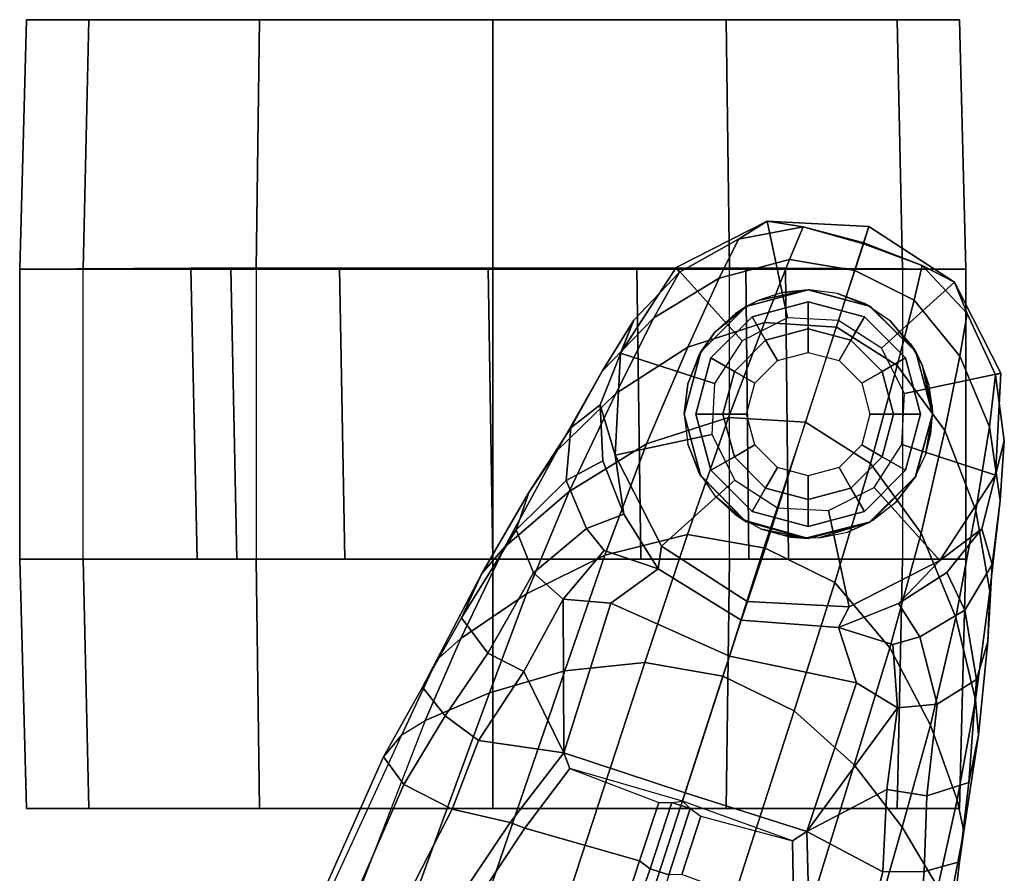
# Model space of a CAD drawing. Units: inches. Extents: x -12.5 to 13.5, y -13.4 to 13.4.
# Drawn here: x 2 to 4.5, y 11.2 to 13.4 of the extents above; entities that cross this region are included whole.
import ezdxf

# ---------------------------------------------------------------- set-up
doc = ezdxf.new("R2010")
doc.units = ezdxf.units.IN
doc.header["$MEASUREMENT"] = 0
doc.layers.add('SEAT-BASE', color=5, linetype='Continuous')
doc.layers.add('SEAT-CASTER', color=5, linetype='Continuous')

msp = doc.modelspace()

# ---------------------------------------------------------------- linework, layer by layer
at = {"layer": 'SEAT-BASE'}
for points in [[(3.8499, 12.5495, 2.5), (3.6827, 12.7353, 2.5), (3.9133, 12.8528, 2.5), (3.9652, 12.6083, 2.5)], [(3.841, 12.807, 2.9109), (3.9133, 12.8528, 2.5), (3.6827, 12.7353, 2.5), (3.6915, 12.7239, 2.9282)], [(3.792, 12.7087, 3.3033), (3.9698, 12.7555, 3.2751), (4.0048, 12.8387, 2.8925), (3.841, 12.807, 2.9109)], [(3.9133, 12.8528, 2.5), (3.841, 12.807, 2.9109), (4.0048, 12.8387, 2.8925)], [(3.9652, 12.6083, 2.5), (3.9133, 12.8528, 2.5), (4.1717, 12.8392, 2.5), (4.0945, 12.6015, 2.5)], [(4.0048, 12.8387, 2.8925), (4.1575, 12.7956, 2.8814), (4.1717, 12.8392, 2.5), (3.9133, 12.8528, 2.5)], [(4.0048, 12.8387, 2.8925), (3.9698, 12.7555, 3.2751), (4.1357, 12.7283, 3.2574), (4.1584, 12.7984, 2.8819)], [(4.1717, 12.8392, 2.5), (4.3887, 12.6983, 2.5), (4.203, 12.531, 2.5), (4.0945, 12.6015, 2.5)], [(4.1717, 12.8392, 2.5), (4.1575, 12.7956, 2.8814), (4.3064, 12.7407, 2.8925), (4.3887, 12.6983, 2.5)], [(3.6264, 12.6079, 3.3285), (3.792, 12.7087, 3.3033), (3.841, 12.807, 2.9109), (3.6915, 12.7239, 2.9282)], [(4.1357, 12.7283, 3.2574), (4.2859, 12.6528, 3.2751), (4.3064, 12.7407, 2.8925), (4.1584, 12.7984, 2.8819)], [(3.792, 12.7087, 3.3033), (3.7124, 12.5339, 3.6432), (3.9065, 12.5963, 3.6222), (3.9698, 12.7555, 3.2751)], [(3.9065, 12.5963, 3.6222), (4.0892, 12.5846, 3.6092), (4.1357, 12.7283, 3.2574), (3.9698, 12.7555, 3.2751)], [(4.3064, 12.7407, 2.8925), (4.2859, 12.6528, 3.2751), (4.4022, 12.5105, 3.3033), (4.4203, 12.6187, 2.9109)], [(4.3064, 12.7407, 2.8925), (4.4203, 12.6187, 2.9109), (4.3887, 12.6983, 2.5), (4.3064, 12.7407, 2.8925)], [(3.4946, 12.4729, 3.3324), (3.6264, 12.6079, 3.3285), (3.6915, 12.7239, 2.9282), (3.575, 12.6017, 2.9332)], [(3.7795, 12.441, 2.5), (3.5418, 12.5182, 2.5), (3.6827, 12.7353, 2.5), (3.8499, 12.5495, 2.5)], [(3.6915, 12.7239, 2.9282), (3.6827, 12.7353, 2.5), (3.5418, 12.5182, 2.5), (3.575, 12.6017, 2.9332)], [(4.1357, 12.7283, 3.2574), (4.0888, 12.5848, 3.6092), (4.2435, 12.4868, 3.6222), (4.2859, 12.6528, 3.2751)], [(3.6264, 12.6079, 3.3285), (3.5293, 12.416, 3.6569), (3.7124, 12.5339, 3.6432), (3.792, 12.7087, 3.3033)], [(4.3887, 12.6983, 2.5), (4.5062, 12.4677, 2.5), (4.2618, 12.4157, 2.5), (4.203, 12.531, 2.5)], [(4.5062, 12.4677, 2.5), (4.3887, 12.6983, 2.5), (4.4203, 12.6187, 2.9109), (4.4925, 12.4637, 2.9282)], [(4.2435, 12.4868, 3.6222), (4.3639, 12.3222, 3.6432), (4.4022, 12.5105, 3.3033), (4.2859, 12.6528, 3.2751)], [(4.4203, 12.6187, 2.9109), (4.4022, 12.5105, 3.3033), (4.4769, 12.3315, 3.3285), (4.4925, 12.4637, 2.9282)], [(3.4946, 12.4729, 3.3324), (3.3805, 12.2716, 3.6448), (3.5293, 12.416, 3.6569), (3.6264, 12.6079, 3.3285)], [(3.4156, 12.3292, 3.2893), (3.4946, 12.4729, 3.3324), (3.575, 12.6017, 2.9332), (3.4895, 12.3873, 2.8905)], [(3.4895, 12.3873, 2.8905), (3.575, 12.6017, 2.9332), (3.5418, 12.5182, 2.5), (3.5283, 12.2598, 2.5)], [(3.6076, 12.2881, 3.909), (3.8155, 12.3556, 3.9076), (3.9065, 12.5963, 3.6222), (3.7124, 12.5339, 3.6432)], [(3.9065, 12.5963, 3.6222), (3.8155, 12.3556, 3.9076), (4.0107, 12.3436, 3.904), (4.0892, 12.5846, 3.6092)], [(4.0107, 12.3436, 3.904), (4.1756, 12.2385, 3.9076), (4.2435, 12.4868, 3.6222), (4.0888, 12.5848, 3.6092)], [(3.4109, 12.1672, 3.8966), (3.6076, 12.2881, 3.909), (3.7124, 12.5339, 3.6432), (3.5293, 12.416, 3.6569)], [(3.7727, 12.3118, 2.5), (3.5283, 12.2598, 2.5), (3.5418, 12.5182, 2.5), (3.7795, 12.441, 2.5)], [(4.2435, 12.4868, 3.6222), (4.1756, 12.2385, 3.9076), (4.3041, 12.0618, 3.909), (4.3639, 12.3222, 3.6432)], [(4.3639, 12.3222, 3.6432), (4.4427, 12.1192, 3.6569), (4.4769, 12.3315, 3.3285), (4.4022, 12.5105, 3.3033)], [(3.4156, 12.3292, 3.2893), (3.3091, 12.1651, 3.5967), (3.3805, 12.2716, 3.6448), (3.4946, 12.4729, 3.3324)], [(4.5062, 12.4677, 2.5), (4.4927, 12.2093, 2.5), (4.255, 12.2865, 2.5), (4.2618, 12.4157, 2.5)], [(4.4925, 12.4637, 2.9282), (4.4769, 12.3315, 3.3285), (4.5042, 12.1449, 3.3324), (4.5149, 12.2963, 2.9332)], [(4.4927, 12.2093, 2.5), (4.5062, 12.4677, 2.5), (4.4925, 12.4637, 2.9282), (4.5149, 12.2963, 2.9332)], [(3.2484, 12.0273, 3.8572), (3.4109, 12.1672, 3.8966), (3.5293, 12.416, 3.6569), (3.3805, 12.2716, 3.6448)], [(3.4033, 12.1958, 3.1952), (3.4156, 12.3292, 3.2893), (3.4895, 12.3873, 2.8905), (3.4967, 12.2456, 2.8366)], [(3.5496, 12.1102, 2.7842), (3.4967, 12.2456, 2.8366), (3.4895, 12.3873, 2.8905), (3.5283, 12.2598, 2.5)], [(3.6076, 12.2881, 3.909), (3.5014, 12.0064, 4.0946), (3.7115, 12.0586, 4.1145), (3.8155, 12.3556, 3.9076)], [(3.8155, 12.3556, 3.9076), (3.7115, 12.0586, 4.1145), (3.9094, 12.0238, 4.1139), (4.0107, 12.3436, 3.904)], [(3.9046, 12.0254, 4.1139), (4.0852, 11.9372, 4.1145), (4.1756, 12.2385, 3.9076), (4.0107, 12.3436, 3.904)], [(3.4033, 12.1958, 3.1952), (3.2765, 12.0702, 3.5131), (3.3091, 12.1651, 3.5967), (3.4156, 12.3292, 3.2893)], [(3.8314, 12.1965, 2.5), (3.6457, 12.0292, 2.5), (3.5283, 12.2598, 2.5), (3.7727, 12.3118, 2.5)], [(4.3639, 12.3222, 3.6432), (4.3041, 12.0618, 3.909), (4.3922, 11.8483, 3.8966), (4.4427, 12.1192, 3.6569)], [(4.4427, 12.1192, 3.6569), (4.4782, 11.9149, 3.6448), (4.5042, 12.1449, 3.3324), (4.4769, 12.3315, 3.3285)], [(3.4109, 12.1672, 3.8966), (3.303, 11.9081, 4.0545), (3.5014, 12.0064, 4.0946), (3.6076, 12.2881, 3.909)], [(4.4927, 12.2093, 2.5), (4.3517, 11.9923, 2.5), (4.1845, 12.1779, 2.5), (4.255, 12.2865, 2.5)], [(4.4927, 12.2093, 2.5), (4.5149, 12.2963, 2.9332), (4.458, 12.0726, 2.8905), (4.3517, 11.9923, 2.5)], [(4.5149, 12.2963, 2.9332), (4.5042, 12.1449, 3.3324), (4.4837, 11.9822, 3.2893), (4.458, 12.0726, 2.8905)], [(3.1898, 11.96, 3.817), (3.2484, 12.0273, 3.8572), (3.3805, 12.2716, 3.6448), (3.3091, 12.1651, 3.5967)], [(3.4967, 12.2456, 2.8366), (3.5496, 12.1102, 2.7842), (3.4556, 12.0736, 3.0938), (3.4033, 12.1958, 3.1952)], [(3.6367, 11.9713, 2.8251), (3.5496, 12.1102, 2.7842), (3.5283, 12.2598, 2.5), (3.6457, 12.0292, 2.5)], [(4.0852, 11.9372, 4.1145), (4.2245, 11.7714, 4.0946), (4.3041, 12.0618, 3.909), (4.1756, 12.2385, 3.9076)], [(3.2765, 12.0702, 3.5131), (3.4033, 12.1958, 3.1952), (3.4556, 12.0736, 3.0938), (3.3206, 11.9613, 3.377)], [(3.94, 12.126, 2.5), (3.8628, 11.8883, 2.5), (3.6457, 12.0292, 2.5), (3.8314, 12.1965, 2.5)], [(3.2484, 12.0273, 3.8572), (3.1365, 11.7952, 3.9868), (3.303, 11.9081, 4.0545), (3.4109, 12.1672, 3.8966)], [(3.1382, 11.8475, 3.6824), (3.1898, 11.96, 3.817), (3.3091, 12.1651, 3.5967), (3.2765, 12.0702, 3.5131)], [(4.3517, 11.9923, 2.5), (4.1211, 11.8748, 2.5), (4.0692, 12.1192, 2.5), (4.1845, 12.1779, 2.5)], [(4.4782, 11.9149, 3.6448), (4.4733, 11.7868, 3.5967), (4.4837, 11.9822, 3.2893), (4.5042, 12.1449, 3.3324)], [(4.1211, 11.8748, 2.5), (3.8627, 11.8883, 2.5), (3.94, 12.126, 2.5), (4.0692, 12.1192, 2.5)], [(4.4427, 12.1192, 3.6569), (4.3922, 11.8483, 3.8966), (4.4414, 11.6396, 3.8572), (4.4782, 11.9149, 3.6448)], [(3.5496, 12.1102, 2.7842), (3.6367, 11.9713, 2.8251), (3.5002, 12.0178, 3.0484), (3.4556, 12.0736, 3.0938)], [(3.2765, 12.0702, 3.5131), (3.3206, 11.9613, 3.377), (3.2046, 11.7581, 3.5276), (3.1382, 11.8475, 3.6824)], [(3.3206, 11.9613, 3.377), (3.4556, 12.0736, 3.0938), (3.5002, 12.0178, 3.0484), (3.396, 11.8947, 3.2874)], [(4.2245, 11.7714, 4.0946), (4.3273, 11.5753, 4.0545), (4.3922, 11.8483, 3.8966), (4.3041, 12.0618, 3.909)], [(4.458, 12.0726, 2.8905), (4.3689, 11.9622, 2.8366), (4.2466, 11.8838, 2.7842), (4.3517, 11.9923, 2.5)], [(4.458, 12.0726, 2.8905), (4.4837, 11.9822, 3.2893), (4.4151, 11.867, 3.1952), (4.3689, 11.9622, 2.8366)], [(3.4, 11.713, 4.228), (3.6034, 11.7341, 4.263), (3.7115, 12.0586, 4.1145), (3.5014, 12.0064, 4.0946)], [(3.6034, 11.7341, 4.263), (3.8013, 11.6992, 4.2624), (3.9094, 12.0238, 4.1139), (3.7115, 12.0586, 4.1145)], [(3.1898, 11.96, 3.817), (3.076, 11.7407, 3.9329), (3.1365, 11.7952, 3.9868), (3.2484, 12.0273, 3.8572)], [(3.396, 11.8947, 3.2874), (3.5002, 12.0178, 3.0484), (3.6367, 11.9713, 2.8251), (3.517, 11.8847, 3.149)], [(3.8475, 11.8413, 2.786), (3.6367, 11.9713, 2.8251), (3.6457, 12.0292, 2.5), (3.8628, 11.8883, 2.5)], [(3.9046, 12.0254, 4.1139), (3.8013, 11.6992, 4.2624), (3.9819, 11.6111, 4.263), (4.0852, 11.9372, 4.1145)], [(3.2089, 11.6571, 4.1671), (3.4, 11.713, 4.228), (3.5014, 12.0064, 4.0946), (3.303, 11.9081, 4.0545)], [(4.3517, 11.9923, 2.5), (4.2466, 11.8838, 2.7842), (4.0944, 11.8226, 2.8251), (4.1211, 11.8748, 2.5)], [(3.2964, 11.7111, 3.4387), (3.2046, 11.7581, 3.5276), (3.3206, 11.9613, 3.377), (3.396, 11.8947, 3.2874)], [(3.8179, 11.7503, 3.0557), (3.517, 11.8847, 3.149), (3.6367, 11.9713, 2.8251), (3.8475, 11.8413, 2.786)], [(4.301, 11.7989, 3.0938), (4.2466, 11.8838, 2.7842), (4.3689, 11.9622, 2.8366), (4.4151, 11.867, 3.1952)], [(4.4733, 11.7868, 3.5967), (4.444, 11.6909, 3.5131), (4.4151, 11.867, 3.1952), (4.4837, 11.9822, 3.2893)], [(3.1382, 11.8475, 3.6824), (3.0394, 11.6713, 3.7816), (3.076, 11.7407, 3.9329), (3.1898, 11.96, 3.817)], [(4.0852, 11.9372, 4.1145), (3.9819, 11.6111, 4.263), (4.134, 11.4745, 4.228), (4.2245, 11.7714, 4.0946)], [(4.4782, 11.9149, 3.6448), (4.4414, 11.6396, 3.8572), (4.4493, 11.5507, 3.817), (4.4733, 11.7868, 3.5967)], [(3.0461, 11.5873, 4.0757), (3.2089, 11.6571, 4.1671), (3.303, 11.9081, 4.0545), (3.1365, 11.7952, 3.9868)], [(3.396, 11.8947, 3.2874), (3.3976, 11.5054, 3.4327), (3.2964, 11.7111, 3.4387)], [(3.396, 11.8947, 3.2874), (3.517, 11.8847, 3.149), (3.3976, 11.5054, 3.4327), (3.396, 11.8947, 3.2874)], [(4.1211, 11.8748, 2.5), (4.0944, 11.8226, 2.8251), (3.8475, 11.8413, 2.786), (3.8627, 11.8883, 2.5)], [(3.8179, 11.7503, 3.0557), (3.7052, 11.4035, 3.3931), (3.3976, 11.5054, 3.4327), (3.517, 11.8847, 3.149)], [(4.2322, 11.78, 3.0484), (4.0944, 11.8226, 2.8251), (4.2466, 11.8838, 2.7842), (4.301, 11.7989, 3.0938)], [(4.301, 11.7989, 3.0938), (4.4151, 11.867, 3.1952), (4.444, 11.6909, 3.5131), (4.3442, 11.6287, 3.377)], [(3.0394, 11.6713, 3.7816), (3.1382, 11.8475, 3.6824), (3.2046, 11.7581, 3.5276), (3.0971, 11.5985, 3.6303)], [(4.0944, 11.8226, 2.8251), (4.1403, 11.6821, 3.149), (3.8179, 11.7503, 3.0557), (3.8475, 11.8413, 2.786)], [(4.3273, 11.5753, 4.0545), (4.3955, 11.3861, 3.9868), (4.4414, 11.6396, 3.8572), (4.3922, 11.8483, 3.8966)], [(4.0944, 11.8226, 2.8251), (4.2322, 11.78, 3.0484), (4.2441, 11.6191, 3.2874), (4.1403, 11.6821, 3.149)], [(2.9866, 11.5502, 4.0096), (3.0461, 11.5873, 4.0757), (3.1365, 11.7952, 3.9868), (3.076, 11.7407, 3.9329)], [(4.2322, 11.78, 3.0484), (4.301, 11.7989, 3.0938), (4.3442, 11.6287, 3.377), (4.2441, 11.6191, 3.2874)], [(4.4733, 11.7868, 3.5967), (4.4493, 11.5507, 3.817), (4.425, 11.4294, 3.6824), (4.444, 11.6909, 3.5131)], [(4.2245, 11.7714, 4.0946), (4.134, 11.4745, 4.228), (4.2558, 11.3169, 4.1671), (4.3273, 11.5753, 4.0545)], [(2.9407, 11.495, 3.8808), (2.9866, 11.5502, 4.0096), (3.076, 11.7407, 3.9329), (3.0394, 11.6713, 3.7816)], [(3.2964, 11.7111, 3.4387), (3.1812, 11.5364, 3.5456), (3.0971, 11.5985, 3.6303), (3.2046, 11.7581, 3.5276)], [(4.014, 11.3052, 3.4327), (3.7052, 11.4035, 3.3931), (3.8179, 11.7503, 3.0557), (4.1403, 11.6821, 3.149)], [(3.0241, 11.152, 4.3609), (3.1947, 11.1138, 4.4381), (3.4, 11.713, 4.228), (3.2089, 11.6571, 4.1671)], [(3.4, 11.713, 4.228), (3.1947, 11.1138, 4.4381), (3.3834, 11.062, 4.4806), (3.6034, 11.7341, 4.263)], [(3.3834, 11.062, 4.4806), (3.576, 11.0059, 4.5095), (3.8013, 11.6992, 4.2624), (3.6034, 11.7341, 4.263)], [(3.3976, 11.5054, 3.4327), (3.1812, 11.5364, 3.5456), (3.2964, 11.7111, 3.4387), (3.3976, 11.5054, 3.4327)], [(3.8013, 11.6992, 4.2624), (3.576, 11.0059, 4.5095), (3.7648, 10.9381, 4.4806), (3.9819, 11.6111, 4.263)], [(4.3187, 11.3961, 3.5276), (4.3442, 11.6287, 3.377), (4.444, 11.6909, 3.5131), (4.425, 11.4294, 3.6824)], [(3.0394, 11.6713, 3.7816), (3.0971, 11.5985, 3.6303), (2.992, 11.4244, 3.7144), (2.9407, 11.495, 3.8808)], [(4.014, 11.3052, 3.4327), (4.1403, 11.6821, 3.149), (4.2441, 11.6191, 3.2874)], [(3.0461, 11.5873, 4.0757), (2.8852, 11.1717, 4.2471), (3.0241, 11.152, 4.3609), (3.2089, 11.6571, 4.1671)], [(4.3955, 11.3861, 3.9868), (4.4125, 11.3064, 3.9329), (4.4493, 11.5507, 3.817), (4.4414, 11.6396, 3.8572)], [(4.2441, 11.6191, 3.2874), (4.2168, 11.4121, 3.4387), (4.2168, 11.4121, 3.4387), (4.014, 11.3052, 3.4327)], [(4.3442, 11.6287, 3.377), (4.3187, 11.3961, 3.5276), (4.2168, 11.4121, 3.4387), (4.2441, 11.6191, 3.2874)], [(2.8852, 11.1717, 4.2471), (2.813, 11.1722, 4.134), (2.9866, 11.5502, 4.0096), (3.0461, 11.5873, 4.0757)], [(2.992, 11.4244, 3.7144), (3.0971, 11.5985, 3.6303), (3.1812, 11.5364, 3.5456), (3.1144, 11.3624, 3.5959)], [(3.7648, 10.9381, 4.4806), (3.9479, 10.8691, 4.4381), (4.134, 11.4745, 4.228), (3.9819, 11.6111, 4.263)], [(4.3273, 11.5753, 4.0545), (4.2558, 11.3169, 4.1671), (4.3465, 11.1648, 4.0757), (4.3955, 11.3861, 3.9868)], [(2.9407, 11.495, 3.8808), (2.7851, 11.146, 3.9854), (2.813, 11.1722, 4.134), (2.9866, 11.5502, 4.0096)], [(4.4125, 11.3064, 3.9329), (4.4012, 11.2288, 3.7816), (4.425, 11.4294, 3.6824), (4.4493, 11.5507, 3.817)], [(3.2619, 11.3281, 3.5282), (3.1144, 11.3624, 3.5959), (3.1812, 11.5364, 3.5456), (3.3976, 11.5054, 3.4327)], [(2.9407, 11.495, 3.8808), (2.992, 11.4244, 3.7144), (2.8446, 11.0864, 3.8066), (2.7851, 11.146, 3.9854)], [(3.4131, 11.4655, 3.4805), (3.299, 11.3137, 3.5566), (3.2619, 11.3281, 3.5282), (3.3976, 11.5054, 3.4327)], [(3.4131, 11.4655, 3.4805), (3.3976, 11.5054, 3.4327), (3.7052, 11.4035, 3.3931), (3.6983, 11.3821, 3.4246)], [(3.299, 11.3137, 3.5566), (3.4131, 11.4655, 3.4805), (3.6383, 11.3789, 3.4795), (3.5897, 11.2311, 3.5444)], [(3.6383, 11.3789, 3.4795), (3.6716, 11.3792, 3.4403), (3.6983, 11.3821, 3.4246), (3.4131, 11.4655, 3.4805)], [(4.134, 11.4745, 4.228), (3.9479, 10.8691, 4.4381), (4.1085, 10.7997, 4.3609), (4.2558, 11.3169, 4.1671)], [(2.8446, 11.0864, 3.8066), (2.992, 11.4244, 3.7144), (3.1144, 11.3624, 3.5959), (2.9447, 11.0318, 3.7074)], [(4.2072, 11.203, 3.5456), (4.014, 11.3052, 3.4327), (4.2168, 11.4121, 3.4387)], [(4.3118, 11.2038, 3.6303), (4.2072, 11.203, 3.5456), (4.2168, 11.4121, 3.4387), (4.3187, 11.3961, 3.5276)], [(4.3187, 11.3961, 3.5276), (4.425, 11.4294, 3.6824), (4.4012, 11.2288, 3.7816), (4.3118, 11.2038, 3.6303)], [(3.7052, 11.4035, 3.3931), (4.014, 11.3052, 3.4327), (3.978, 11.2819, 3.4805), (3.6983, 11.3821, 3.4246)], [(3.0346, 10.9897, 3.65), (2.9447, 11.0318, 3.7074), (3.1144, 11.3624, 3.5959), (3.2619, 11.3281, 3.5282)], [(3.6383, 11.3789, 3.4795), (3.6716, 11.3792, 3.4403), (3.6163, 11.2108, 3.5155), (3.5897, 11.2311, 3.5444)], [(3.7181, 11.3641, 3.4403), (3.664, 11.1953, 3.5155), (3.6163, 11.2108, 3.5155), (3.6716, 11.3792, 3.4403)], [(3.664, 11.1953, 3.5155), (3.7181, 11.3641, 3.4403), (3.7449, 11.3443, 3.4795), (3.6973, 11.1961, 3.5444)], [(3.7181, 11.3641, 3.4403), (3.6716, 11.3792, 3.4403), (3.6983, 11.3821, 3.4246)], [(3.6983, 11.3821, 3.4246), (3.7181, 11.3641, 3.4403), (3.7449, 11.3443, 3.4795), (3.978, 11.2819, 3.4805)], [(4.3955, 11.3861, 3.9868), (4.3465, 11.1648, 4.0757), (4.3729, 11.0998, 4.0096), (4.4125, 11.3064, 3.9329)], [(3.7449, 11.3443, 3.4795), (3.978, 11.2819, 3.4805), (3.9811, 11.0921, 3.5566), (3.6973, 11.1961, 3.5444)], [(3.0741, 10.9751, 3.6782), (3.0346, 10.9897, 3.65), (3.2619, 11.3281, 3.5282), (3.299, 11.3137, 3.5566)], [(3.299, 11.3137, 3.5566), (3.5897, 11.2311, 3.5444), (3.467, 10.855, 3.6656), (3.0741, 10.9751, 3.6782)], [(4.1085, 10.7997, 4.3609), (4.2324, 10.734, 4.2471), (4.3465, 11.1648, 4.0757), (4.2558, 11.3169, 4.1671)], [(4.0196, 11.0819, 3.5282), (3.9811, 11.0921, 3.5566), (3.978, 11.2819, 3.4805), (4.014, 11.3052, 3.4327)], [(4.2072, 11.203, 3.5456), (4.1591, 11.0229, 3.5959), (4.0196, 11.0819, 3.5282), (4.014, 11.3052, 3.4327)], [(4.4125, 11.3064, 3.9329), (4.3729, 11.0998, 4.0096), (4.3775, 11.0282, 3.8808), (4.4012, 11.2288, 3.7816)], [(3.467, 10.855, 3.6656), (3.5897, 11.2311, 3.5444), (3.6163, 11.2108, 3.5155), (3.4871, 10.8399, 3.637)], [(4.2945, 11.0012, 3.7144), (4.3118, 11.2038, 3.6303), (4.4012, 11.2288, 3.7816), (4.3775, 11.0282, 3.8808)], [(3.5504, 10.8193, 3.637), (3.4871, 10.8399, 3.637), (3.6163, 11.2108, 3.5155), (3.664, 11.1953, 3.5155)], [(4.2072, 11.203, 3.5456), (4.3118, 11.2038, 3.6303), (4.2945, 11.0012, 3.7144), (4.1591, 11.0229, 3.5959)]]:
    msp.add_3dface(points, dxfattribs=at)
at = {"layer": 'SEAT-CASTER'}
for points in [[(2.1785, 12.7313, 1.8), (2.1932, 13.3638, 1.7915), (2.0346, 13.3638, 1.1998), (2.0177, 12.7313, 1.2)], [(2.0177, 12.7313, 1.2), (2.0346, 13.3638, 1.1998), (2.1932, 13.3638, 0.6081), (2.1785, 12.7313, 0.6)], [(4.2428, 13.3638, 1.7915), (2.0346, 13.3638, 1.1998), (2.1932, 13.3638, 1.7915), (3.8097, 13.3638, 2.2246)], [(4.2428, 13.3638, 1.7915), (4.4013, 13.3638, 1.1998), (2.1932, 13.3638, 0.6081), (2.0346, 13.3638, 1.1998)], [(2.6177, 12.7313, 2.2392), (2.6263, 13.3638, 2.2246), (2.1932, 13.3638, 1.7915), (2.1785, 12.7313, 1.8)], [(2.1785, 12.7313, 0.6), (2.1932, 13.3638, 0.6081), (2.6263, 13.3638, 0.175), (2.6177, 12.7313, 0.1608)], [(3.218, 13.3638, 2.3831), (3.8097, 13.3638, 2.2246), (2.1932, 13.3638, 1.7915), (2.6263, 13.3638, 2.2246)], [(4.2428, 13.3638, 0.6081), (2.6263, 13.3638, 0.175), (2.1932, 13.3638, 0.6081), (4.4013, 13.3638, 1.1998)], [(3.2177, 12.7313, 2.4), (3.218, 13.3638, 2.3831), (2.6263, 13.3638, 2.2246), (2.6177, 12.7313, 2.2392)], [(2.6177, 12.7313, 0.1608), (2.6263, 13.3638, 0.175), (3.218, 13.3638, 0.0164), (3.2177, 12.7313, 0)], [(4.2428, 13.3638, 0.6081), (3.8097, 13.3638, 0.175), (3.218, 13.3638, 0.0164), (2.6263, 13.3638, 0.175)], [(3.8177, 12.7313, 2.2392), (3.8097, 13.3638, 2.2246), (3.218, 13.3638, 2.3831), (3.2177, 12.7313, 2.4)], [(3.2177, 12.7313, 0), (3.218, 13.3638, 0.0164), (3.8097, 13.3638, 0.175), (3.8177, 12.7313, 0.1608)], [(4.257, 12.7313, 1.8), (4.2428, 13.3638, 1.7915), (3.8097, 13.3638, 2.2246), (3.8177, 12.7313, 2.2392)], [(3.8177, 12.7313, 0.1608), (3.8097, 13.3638, 0.175), (4.2428, 13.3638, 0.6081), (4.257, 12.7313, 0.6)], [(4.257, 12.7313, 0.6), (4.2428, 13.3638, 0.6081), (4.4013, 13.3638, 1.1998), (4.4177, 12.7313, 1.2)], [(4.4177, 12.7313, 1.2), (4.4013, 13.3638, 1.1998), (4.2428, 13.3638, 1.7915), (4.257, 12.7313, 1.8)], [(2.4677, 11.9963, 1.2), (2.0177, 11.9963, 1.2), (2.0177, 12.7313, 1.2), (2.4519, 12.7338, 1.2)], [(2.0177, 12.7313, 1.2), (2.1785, 12.7313, 0.6), (2.553, 12.7338, 0.823), (2.4519, 12.7338, 1.2)], [(2.1785, 12.7313, 1.8), (2.0177, 12.7313, 1.2), (2.4519, 12.7338, 1.2), (2.553, 12.7338, 1.577)], [(2.0177, 12.7313, 1.2), (2.0177, 11.9963, 1.2), (2.1785, 11.9963, 1.8), (2.1785, 12.7313, 1.8)], [(2.1785, 12.7313, 0.6), (2.6177, 12.7313, 0.1608), (2.829, 12.7338, 0.5469), (2.553, 12.7338, 0.823)], [(2.6177, 12.7313, 2.2392), (2.1785, 12.7313, 1.8), (2.553, 12.7338, 1.577), (2.829, 12.7338, 1.8531)], [(2.1785, 11.9963, 1.8), (2.1785, 12.7313, 1.8), (2.6177, 12.7313, 2.2392), (2.6177, 11.9963, 2.2392)], [(2.4677, 11.9963, 1.2), (2.4519, 12.7338, 1.2), (2.553, 12.7338, 0.823), (2.5682, 11.9963, 0.825)], [(2.8427, 11.9963, 0.5505), (2.5682, 11.9963, 0.825), (2.553, 12.7338, 0.823), (2.829, 12.7338, 0.5469)], [(2.6177, 12.7313, 0.1608), (3.2177, 12.7313, 0), (3.206, 12.7338, 0.4459), (2.829, 12.7338, 0.5469)], [(3.2177, 12.7313, 2.4), (2.6177, 12.7313, 2.2392), (2.829, 12.7338, 1.8531), (3.206, 12.7338, 1.9541)], [(2.6177, 12.7313, 2.2392), (2.6177, 11.9963, 2.2392), (3.2177, 11.9963, 2.4), (3.2177, 12.7313, 2.4)], [(2.8427, 11.9963, 0.5505), (2.829, 12.7338, 0.5469), (3.206, 12.7338, 0.4459), (3.2177, 11.9963, 0.45)], [(3.5927, 11.9963, 0.5505), (3.2177, 11.9963, 0.45), (3.206, 12.7338, 0.4459), (3.5831, 12.7338, 0.5469)], [(3.2177, 12.7313, 0), (3.8177, 12.7313, 0.1608), (3.5831, 12.7338, 0.5469), (3.206, 12.7338, 0.4459)], [(3.8177, 12.7313, 2.2392), (3.2177, 12.7313, 2.4), (3.206, 12.7338, 1.9541), (3.5831, 12.7338, 1.8531)], [(3.2177, 12.7313, 2.4), (3.2177, 11.9963, 2.4), (3.8177, 11.9963, 2.2392), (3.8177, 12.7313, 2.2392)], [(3.5927, 11.9963, 0.5505), (3.5831, 12.7338, 0.5469), (3.8591, 12.7338, 0.823), (3.8673, 11.9963, 0.825)], [(3.8177, 12.7313, 0.1608), (4.257, 12.7313, 0.6), (3.8591, 12.7338, 0.823), (3.5831, 12.7338, 0.5469)], [(4.257, 12.7313, 1.8), (3.8177, 12.7313, 2.2392), (3.5831, 12.7338, 1.8531), (3.8591, 12.7338, 1.577)], [(4.257, 12.7313, 1.8), (4.257, 11.9963, 1.8), (3.8177, 11.9963, 2.2392), (3.8177, 12.7313, 2.2392)], [(3.9677, 11.9963, 1.2), (3.8673, 11.9963, 0.825), (3.8591, 12.7338, 0.823), (3.9601, 12.7338, 1.2)], [(4.257, 12.7313, 0.6), (4.4177, 12.7313, 1.2), (3.9601, 12.7338, 1.2), (3.8591, 12.7338, 0.823)], [(4.4177, 12.7313, 1.2), (4.257, 12.7313, 1.8), (3.8591, 12.7338, 1.577), (3.9601, 12.7338, 1.2)], [(4.4177, 11.9963, 1.2), (3.9677, 11.9963, 1.2), (3.9601, 12.7338, 1.2), (4.4177, 12.7313, 1.2)], [(4.4177, 11.9963, 1.2), (4.4177, 12.7313, 1.2), (4.257, 12.7313, 1.8), (4.257, 11.9963, 1.8)], [(4.0177, 12.6788, 2.4), (3.8907, 12.652, 2.1936), (3.8602, 12.6366, 2.4)], [(3.8907, 12.652, 2.1936), (4.0177, 12.6788, 2.4), (3.9513, 12.6717, 2.1497)], [(3.9576, 12.6724, 2.1444), (3.9513, 12.6717, 2.1497), (4.0177, 12.6788, 2.4)], [(4.0177, 12.6788, 2.4), (4.0178, 12.6787, 2.0943), (3.9576, 12.6724, 2.1444)], [(4.1752, 12.6366, 2.4), (4.0192, 12.6788, 2.0931), (4.0178, 12.6787, 2.0943), (4.0177, 12.6788, 2.4)], [(4.0192, 12.6788, 2.0931), (4.1752, 12.6366, 2.4), (4.0921, 12.6699, 2.0218)], [(4.1605, 12.6446, 1.9424), (4.0921, 12.6699, 2.0218), (4.1752, 12.6366, 2.4)], [(3.8602, 12.6366, 2.4), (3.7806, 12.5712, 2.2598), (3.7449, 12.5213, 2.4)], [(3.7806, 12.5712, 2.2598), (3.8602, 12.6366, 2.4), (3.8329, 12.6189, 2.2303)], [(3.8602, 12.6366, 2.4), (3.8611, 12.6351, 2.2124), (3.8329, 12.6189, 2.2303)], [(3.8611, 12.6351, 2.2124), (3.8602, 12.6366, 2.4), (3.8907, 12.652, 2.1936)], [(3.8752, 12.6106, 2.488), (3.9095, 12.5513, 2.6066), (4.0177, 12.5803, 2.6066), (4.0177, 12.6488, 2.488)], [(3.8752, 12.6106, 2.488), (4.0177, 12.6488, 2.488), (4.0177, 12.6488, 2.4), (3.8752, 12.6106, 2.4)], [(4.0177, 12.6488, 2.488), (4.0177, 12.5803, 2.6066), (4.126, 12.5513, 2.6066), (4.1602, 12.6106, 2.488)], [(4.0177, 12.6488, 2.488), (4.1602, 12.6106, 2.488), (4.1602, 12.6106, 2.4), (4.0177, 12.6488, 2.4)], [(4.1752, 12.6366, 2.4), (4.1743, 12.6352, 1.9231), (4.1605, 12.6446, 1.9424)], [(4.2905, 12.5213, 2.4), (4.1791, 12.6319, 1.9164), (4.1743, 12.6352, 1.9231), (4.1752, 12.6366, 2.4)], [(3.7709, 12.5063, 2.488), (3.8302, 12.472, 2.6066), (3.9095, 12.5513, 2.6066), (3.8752, 12.6106, 2.488)], [(3.7709, 12.5063, 2.488), (3.8752, 12.6106, 2.488), (3.8752, 12.6106, 2.4), (3.7709, 12.5063, 2.4)], [(4.1602, 12.6106, 2.488), (4.126, 12.5513, 2.6066), (4.2052, 12.472, 2.6066), (4.2646, 12.5063, 2.488)], [(4.1602, 12.6106, 2.488), (4.2646, 12.5063, 2.488), (4.2646, 12.5063, 2.4), (4.1602, 12.6106, 2.4)], [(4.1791, 12.6319, 1.9164), (4.2905, 12.5213, 2.4), (4.2266, 12.5996, 1.8498)], [(4.2773, 12.5423, 1.7633), (4.2266, 12.5996, 1.8498), (4.2905, 12.5213, 2.4)], [(3.7459, 12.5206, 2.2774), (3.7449, 12.5213, 2.4), (3.7806, 12.5712, 2.2598)], [(3.9095, 12.5513, 3.278), (3.9395, 12.4993, 3.338), (4.0177, 12.5203, 3.338), (4.0177, 12.5803, 3.278)], [(3.9095, 12.5513, 3.278), (4.0177, 12.5803, 3.278), (4.0177, 12.5803, 2.6066), (3.9095, 12.5513, 2.6066)], [(4.0177, 12.5803, 3.278), (4.0177, 12.5203, 3.338), (4.096, 12.4993, 3.338), (4.126, 12.5513, 3.278)], [(4.0177, 12.5803, 3.278), (4.126, 12.5513, 3.278), (4.126, 12.5513, 2.6066), (4.0177, 12.5803, 2.6066)], [(3.8302, 12.472, 3.278), (3.8822, 12.442, 3.338), (3.9395, 12.4993, 3.338), (3.9095, 12.5513, 3.278)], [(3.8302, 12.472, 3.278), (3.9095, 12.5513, 3.278), (3.9095, 12.5513, 2.6066), (3.8302, 12.472, 2.6066)], [(4.126, 12.5513, 3.278), (4.096, 12.4993, 3.338), (4.1533, 12.442, 3.338), (4.2052, 12.472, 3.278)], [(4.126, 12.5513, 3.278), (4.2052, 12.472, 3.278), (4.2052, 12.472, 2.6066), (4.126, 12.5513, 2.6066)], [(4.2905, 12.5213, 2.4), (4.2892, 12.5206, 1.7393), (4.2773, 12.5423, 1.7633)], [(3.7449, 12.5213, 2.4), (3.7123, 12.4407, 2.2934), (3.7027, 12.3638, 2.4)], [(3.7123, 12.4407, 2.2934), (3.7449, 12.5213, 2.4), (3.7389, 12.5104, 2.2809)], [(3.7459, 12.5206, 2.2774), (3.7389, 12.5104, 2.2809), (3.7449, 12.5213, 2.4)], [(4.2892, 12.5206, 1.7393), (4.2905, 12.5213, 2.4), (4.3078, 12.4866, 1.7017)], [(4.3327, 12.3638, 2.4), (4.3078, 12.4866, 1.7017), (4.2905, 12.5213, 2.4)], [(3.7327, 12.3638, 2.488), (3.8012, 12.3638, 2.6066), (3.8302, 12.472, 2.6066), (3.7709, 12.5063, 2.488)], [(3.7327, 12.3638, 2.488), (3.7709, 12.5063, 2.488), (3.7709, 12.5063, 2.4), (3.7327, 12.3638, 2.4)], [(4.2646, 12.5063, 2.488), (4.2052, 12.472, 2.6066), (4.2342, 12.3638, 2.6066), (4.3027, 12.3638, 2.488)], [(4.2646, 12.5063, 2.488), (4.3027, 12.3638, 2.488), (4.3027, 12.3638, 2.4), (4.2646, 12.5063, 2.4)], [(4.3078, 12.4866, 1.7017), (4.3327, 12.3638, 2.4), (4.3321, 12.3829, 1.6451)], [(4.3321, 12.3829, 1.6451), (4.3243, 12.4363, 1.6643), (4.3078, 12.4866, 1.7017)], [(3.8012, 12.3638, 3.278), (3.8612, 12.3638, 3.338), (3.8822, 12.442, 3.338), (3.8302, 12.472, 3.278)], [(3.8012, 12.3638, 3.278), (3.8302, 12.472, 3.278), (3.8302, 12.472, 2.6066), (3.8012, 12.3638, 2.6066)], [(4.2052, 12.472, 3.278), (4.1533, 12.442, 3.338), (4.1742, 12.3638, 3.338), (4.2342, 12.3638, 3.278)], [(4.2052, 12.472, 3.278), (4.2342, 12.3638, 3.278), (4.2342, 12.3638, 2.6066), (4.2052, 12.472, 2.6066)], [(3.7027, 12.3638, 2.2976), (3.7027, 12.3638, 2.4), (3.7123, 12.4407, 2.2934)], [(3.712, 12.2879, 2.2935), (3.7449, 12.2063, 2.4), (3.7027, 12.3638, 2.2976)], [(3.7027, 12.3638, 2.4), (3.7027, 12.3638, 2.2976), (3.7449, 12.2063, 2.4)], [(3.7709, 12.2213, 2.488), (3.8302, 12.2555, 2.6066), (3.8012, 12.3638, 2.6066), (3.7327, 12.3638, 2.488)], [(3.8302, 12.2555, 3.278), (3.8822, 12.2855, 3.338), (3.8612, 12.3638, 3.338), (3.8012, 12.3638, 3.278)], [(4.2342, 12.3638, 3.278), (4.1742, 12.3638, 3.338), (4.1533, 12.2855, 3.338), (4.2052, 12.2555, 3.278)], [(4.2342, 12.3638, 3.278), (4.2052, 12.2555, 3.278), (4.2052, 12.2555, 2.6066), (4.2342, 12.3638, 2.6066)], [(4.3027, 12.3638, 2.488), (4.2342, 12.3638, 2.6066), (4.2052, 12.2555, 2.6066), (4.2646, 12.2213, 2.488)], [(4.3027, 12.3638, 2.488), (4.2646, 12.2213, 2.488), (4.2646, 12.2213, 2.4), (4.3027, 12.3638, 2.4)], [(4.3327, 12.3638, 2.4), (4.2905, 12.2063, 2.4), (4.2873, 12.2008, 1.744), (4.29, 12.2065, 1.7384)], [(4.3153, 12.2603, 1.6852), (4.3327, 12.3638, 2.4), (4.29, 12.2065, 1.7384)], [(4.3327, 12.3638, 2.4), (4.3153, 12.2603, 1.6852), (4.3327, 12.3638, 1.6436)], [(4.3287, 12.3135, 1.6536), (4.3327, 12.3638, 1.6436), (4.3153, 12.2603, 1.6852)], [(4.3327, 12.3638, 1.6436), (4.3321, 12.3829, 1.6451), (4.3327, 12.3638, 2.4)], [(3.7449, 12.2063, 2.4), (3.712, 12.2879, 2.2935), (3.7389, 12.2172, 2.2809)], [(3.9095, 12.1763, 3.278), (3.9395, 12.2283, 3.338), (3.8822, 12.2855, 3.338), (3.8302, 12.2555, 3.278)], [(4.2052, 12.2555, 3.278), (4.1533, 12.2855, 3.338), (4.096, 12.2283, 3.338), (4.126, 12.1763, 3.278)], [(3.8752, 12.117, 2.488), (3.9095, 12.1763, 2.6066), (3.8302, 12.2555, 2.6066), (3.7709, 12.2213, 2.488)], [(3.9095, 12.1763, 3.278), (3.8302, 12.2555, 3.278), (3.8302, 12.2555, 2.6066), (3.9095, 12.1763, 2.6066)], [(4.2052, 12.2555, 3.278), (4.126, 12.1763, 3.278), (4.126, 12.1763, 2.6066), (4.2052, 12.2555, 2.6066)], [(4.2646, 12.2213, 2.488), (4.2052, 12.2555, 2.6066), (4.126, 12.1763, 2.6066), (4.1602, 12.117, 2.488)], [(3.7389, 12.2172, 2.2809), (3.7459, 12.207, 2.2774), (3.7449, 12.2063, 2.4)], [(3.8752, 12.117, 2.488), (3.7709, 12.2213, 2.488), (3.7709, 12.2213, 2.4), (3.8752, 12.117, 2.4)], [(4.0177, 12.1473, 3.278), (4.0177, 12.2073, 3.338), (3.9395, 12.2283, 3.338), (3.9095, 12.1763, 3.278)], [(4.126, 12.1763, 3.278), (4.096, 12.2283, 3.338), (4.0177, 12.2073, 3.338), (4.0177, 12.1473, 3.278)], [(4.2646, 12.2213, 2.488), (4.1602, 12.117, 2.488), (4.1602, 12.117, 2.4), (4.2646, 12.2213, 2.4)], [(3.7449, 12.2063, 2.4), (3.7459, 12.207, 2.2774), (3.8602, 12.091, 2.4)], [(3.7806, 12.1564, 2.2598), (3.8602, 12.091, 2.4), (3.7459, 12.207, 2.2774)], [(4.1749, 12.0916, 1.9231), (4.1799, 12.0939, 1.917), (4.1811, 12.0945, 1.9154), (4.2905, 12.2063, 2.4)], [(4.1752, 12.091, 2.4), (4.1749, 12.0916, 1.9231), (4.2905, 12.2063, 2.4)], [(4.2905, 12.2063, 2.4), (4.1811, 12.0945, 1.9154), (4.2399, 12.1405, 1.8287)], [(4.2399, 12.1405, 1.8287), (4.2873, 12.2008, 1.744), (4.2905, 12.2063, 2.4)], [(4.0177, 12.0788, 2.488), (4.0177, 12.1473, 2.6066), (3.9095, 12.1763, 2.6066), (3.8752, 12.117, 2.488)], [(4.0177, 12.1473, 3.278), (3.9095, 12.1763, 3.278), (3.9095, 12.1763, 2.6066), (4.0177, 12.1473, 2.6066)], [(4.126, 12.1763, 3.278), (4.0177, 12.1473, 3.278), (4.0177, 12.1473, 2.6066), (4.126, 12.1763, 2.6066)], [(4.1602, 12.117, 2.488), (4.126, 12.1763, 2.6066), (4.0177, 12.1473, 2.6066), (4.0177, 12.0788, 2.488)], [(3.8602, 12.091, 2.4), (3.7806, 12.1564, 2.2598), (3.8326, 12.109, 2.2305)], [(4.0177, 12.0788, 2.488), (3.8752, 12.117, 2.488), (3.8752, 12.117, 2.4), (4.0177, 12.0788, 2.4)], [(4.1602, 12.117, 2.488), (4.0177, 12.0788, 2.488), (4.0177, 12.0788, 2.4), (4.1602, 12.117, 2.4)], [(3.8326, 12.109, 2.2305), (3.8613, 12.093, 2.2121), (3.8602, 12.091, 2.4)], [(3.8602, 12.091, 2.4), (3.8613, 12.093, 2.2121), (4.0177, 12.0488, 2.4)], [(3.8988, 12.0721, 2.188), (4.0177, 12.0488, 2.4), (3.8613, 12.093, 2.2121)], [(4.0177, 12.0488, 2.4), (4.0178, 12.0507, 2.0932), (4.1752, 12.091, 2.4)], [(4.0451, 12.05, 2.0691), (4.1752, 12.091, 2.4), (4.0178, 12.0507, 2.0932)], [(4.1752, 12.091, 2.4), (4.0451, 12.05, 2.0691), (4.1169, 12.0648, 1.9947)], [(4.1169, 12.0648, 1.9947), (4.1749, 12.0916, 1.9231), (4.1752, 12.091, 2.4)], [(4.0177, 12.0488, 2.4), (3.8988, 12.0721, 2.188), (3.9575, 12.0562, 2.1442)], [(3.9575, 12.0562, 2.1442), (3.9728, 12.052, 2.1327), (4.0177, 12.0488, 2.4)], [(4.0178, 12.0507, 2.0932), (4.0177, 12.0488, 2.4), (3.9728, 12.052, 2.1327)], [(2.5682, 11.9963, 0.825), (2.1785, 11.9963, 0.6), (2.0177, 11.9963, 1.2), (2.4677, 11.9963, 1.2)], [(2.4677, 11.9963, 1.2), (2.0177, 11.9963, 1.2), (2.1785, 11.9963, 1.8), (2.5682, 11.9963, 1.575)], [(2.1785, 11.9963, 0.6), (2.1932, 11.3638, 0.6081), (2.0346, 11.3638, 1.1998), (2.0177, 11.9963, 1.2)], [(2.0177, 11.9963, 1.2), (2.0346, 11.3638, 1.1998), (2.1932, 11.3638, 1.7915), (2.1785, 11.9963, 1.8)], [(2.8427, 11.9963, 0.5505), (2.6177, 11.9963, 0.1608), (2.1785, 11.9963, 0.6), (2.5682, 11.9963, 0.825)], [(2.5682, 11.9963, 1.575), (2.1785, 11.9963, 1.8), (2.6177, 11.9963, 2.2392), (2.8427, 11.9963, 1.8495)], [(2.6177, 11.9963, 0.1608), (2.6263, 11.3638, 0.175), (2.1932, 11.3638, 0.6081), (2.1785, 11.9963, 0.6)], [(2.1785, 11.9963, 1.8), (2.1932, 11.3638, 1.7915), (2.6263, 11.3638, 2.2246), (2.6177, 11.9963, 2.2392)], [(3.2177, 11.9963, 0.45), (3.2177, 11.9963, 0), (2.6177, 11.9963, 0.1608), (2.8427, 11.9963, 0.5505)], [(2.8427, 11.9963, 1.8495), (2.6177, 11.9963, 2.2392), (3.2177, 11.9963, 2.4), (3.2177, 11.9963, 1.95)], [(3.2177, 11.9963, 0), (3.218, 11.3638, 0.0164), (2.6263, 11.3638, 0.175), (2.6177, 11.9963, 0.1608)], [(2.6177, 11.9963, 2.2392), (2.6263, 11.3638, 2.2246), (3.218, 11.3638, 2.3831), (3.2177, 11.9963, 2.4)], [(3.5927, 11.9963, 0.5505), (3.8177, 11.9963, 0.1608), (3.2177, 11.9963, 0), (3.2177, 11.9963, 0.45)], [(3.2177, 11.9963, 1.95), (3.2177, 11.9963, 2.4), (3.8177, 11.9963, 2.2392), (3.5927, 11.9963, 1.8495)], [(3.8177, 11.9963, 0.1608), (3.8097, 11.3638, 0.175), (3.218, 11.3638, 0.0164), (3.2177, 11.9963, 0)], [(3.2177, 11.9963, 2.4), (3.218, 11.3638, 2.3831), (3.8097, 11.3638, 2.2246), (3.8177, 11.9963, 2.2392)], [(3.8673, 11.9963, 0.825), (4.257, 11.9963, 0.6), (3.8177, 11.9963, 0.1608), (3.5927, 11.9963, 0.5505)], [(3.5927, 11.9963, 1.8495), (3.8177, 11.9963, 2.2392), (4.257, 11.9963, 1.8), (3.8673, 11.9963, 1.575)], [(4.257, 11.9963, 0.6), (4.2428, 11.3638, 0.6081), (3.8097, 11.3638, 0.175), (3.8177, 11.9963, 0.1608)], [(3.8177, 11.9963, 2.2392), (3.8097, 11.3638, 2.2246), (4.2428, 11.3638, 1.7915), (4.257, 11.9963, 1.8)], [(3.9677, 11.9963, 1.2), (4.4177, 11.9963, 1.2), (4.257, 11.9963, 0.6), (3.8673, 11.9963, 0.825)], [(3.8673, 11.9963, 1.575), (4.257, 11.9963, 1.8), (4.4177, 11.9963, 1.2), (3.9677, 11.9963, 1.2)], [(4.4177, 11.9963, 1.2), (4.4013, 11.3638, 1.1998), (4.2428, 11.3638, 0.6081), (4.257, 11.9963, 0.6)], [(4.257, 11.9963, 1.8), (4.2428, 11.3638, 1.7915), (4.4013, 11.3638, 1.1998), (4.4177, 11.9963, 1.2)], [(2.1932, 11.3638, 1.7915), (2.0346, 11.3638, 1.1998), (4.2428, 11.3638, 1.7915), (3.8097, 11.3638, 2.2246)], [(2.1932, 11.3638, 0.6081), (4.4013, 11.3638, 1.1998), (4.2428, 11.3638, 1.7915), (2.0346, 11.3638, 1.1998)], [(2.1932, 11.3638, 1.7915), (3.8097, 11.3638, 2.2246), (3.218, 11.3638, 2.3831), (2.6263, 11.3638, 2.2246)], [(2.1932, 11.3638, 0.6081), (2.6263, 11.3638, 0.175), (4.2428, 11.3638, 0.6081), (4.4013, 11.3638, 1.1998)], [(3.218, 11.3638, 0.0164), (3.8097, 11.3638, 0.175), (4.2428, 11.3638, 0.6081), (2.6263, 11.3638, 0.175)]]:
    msp.add_3dface(points, dxfattribs=at)
for points, invisible_edges in [([(3.8602, 12.6366, 2.4), (3.8752, 12.6106, 2.4), (4.0177, 12.6788, 2.4)], 3), ([(4.0177, 12.6488, 2.4), (4.0177, 12.6788, 2.4), (3.8752, 12.6106, 2.4)], 3), ([(4.0177, 12.6788, 2.4), (4.0177, 12.6488, 2.4), (4.1752, 12.6366, 2.4)], 3), ([(3.7449, 12.5213, 2.4), (3.7709, 12.5063, 2.4), (3.8602, 12.6366, 2.4)], 3), ([(3.8752, 12.6106, 2.4), (3.8602, 12.6366, 2.4), (3.7709, 12.5063, 2.4)], 3), ([(4.1602, 12.6106, 2.4), (4.1752, 12.6366, 2.4), (4.0177, 12.6488, 2.4)], 3), ([(4.1752, 12.6366, 2.4), (4.1602, 12.6106, 2.4), (4.2905, 12.5213, 2.4)], 3), ([(4.2646, 12.5063, 2.4), (4.2905, 12.5213, 2.4), (4.1602, 12.6106, 2.4)], 3), ([(3.7027, 12.3638, 2.4), (3.7327, 12.3638, 2.4), (3.7449, 12.5213, 2.4)], 3), ([(3.7709, 12.5063, 2.4), (3.7449, 12.5213, 2.4), (3.7327, 12.3638, 2.4)], 3), ([(4.2905, 12.5213, 2.4), (4.2646, 12.5063, 2.4), (4.3327, 12.3638, 2.4)], 3), ([(4.3027, 12.3638, 2.4), (4.3327, 12.3638, 2.4), (4.2646, 12.5063, 2.4)], 3), ([(3.7327, 12.3638, 2.4), (3.7027, 12.3638, 2.4), (3.7449, 12.2063, 2.4)], 13), ([(3.7327, 12.3638, 2.488), (3.7709, 12.2213, 2.4), (3.7709, 12.2213, 2.488)], 3), ([(3.7709, 12.2213, 2.4), (3.7327, 12.3638, 2.488), (3.7327, 12.3638, 2.4)], 3), ([(3.7449, 12.2063, 2.4), (3.7709, 12.2213, 2.4), (3.7327, 12.3638, 2.4)], 13), ([(3.8012, 12.3638, 3.278), (3.8302, 12.2555, 2.6066), (3.8302, 12.2555, 3.278)], 3), ([(3.8302, 12.2555, 2.6066), (3.8012, 12.3638, 3.278), (3.8012, 12.3638, 2.6066)], 3), ([(4.2646, 12.2213, 2.4), (4.2905, 12.2063, 2.4), (4.3027, 12.3638, 2.4)], 3), ([(4.3327, 12.3638, 2.4), (4.3027, 12.3638, 2.4), (4.2905, 12.2063, 2.4)], 3), ([(3.7709, 12.2213, 2.4), (3.7449, 12.2063, 2.4), (3.8752, 12.117, 2.4)], 3), ([(4.1602, 12.117, 2.4), (4.1752, 12.091, 2.4), (4.2646, 12.2213, 2.4)], 3), ([(4.2905, 12.2063, 2.4), (4.2646, 12.2213, 2.4), (4.1752, 12.091, 2.4)], 3), ([(3.8602, 12.091, 2.4), (3.8752, 12.117, 2.4), (3.7449, 12.2063, 2.4)], 3), ([(3.8752, 12.117, 2.4), (3.8602, 12.091, 2.4), (4.0177, 12.0788, 2.4)], 3), ([(4.0177, 12.0788, 2.4), (4.0177, 12.0488, 2.4), (4.1602, 12.117, 2.4)], 3), ([(4.1752, 12.091, 2.4), (4.1602, 12.117, 2.4), (4.0177, 12.0488, 2.4)], 3), ([(4.0177, 12.0488, 2.4), (4.0177, 12.0788, 2.4), (3.8602, 12.091, 2.4)], 3)]:
    msp.add_3dface(points, dxfattribs=dict(at, invisible_edges=invisible_edges))

doc.saveas('drawing.dxf')
